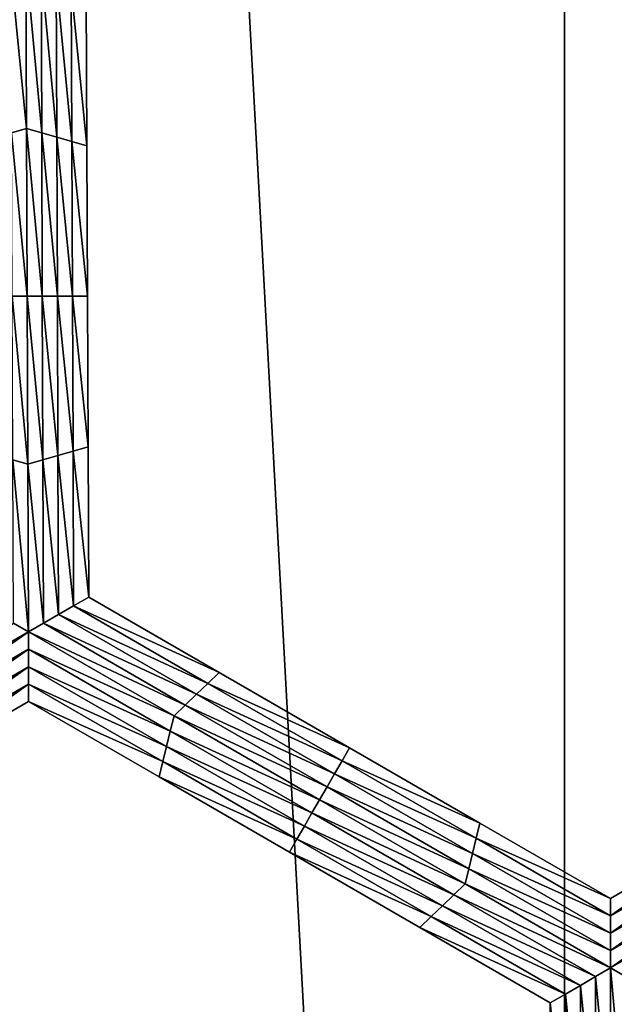
# Model space of a CAD drawing. Extents: x -0.025 to 0.03, y -0.17 to 0.
# Drawn here: x -0.002 to -0.001, y -0.16 to -0.159 of the extents above; entities that cross this region are included whole.
import ezdxf

# ---------------------------------------------------------------- set-up
doc = ezdxf.new("R2010")
doc.units = 0
doc.header["$MEASUREMENT"] = 0
doc.layers.get('0').update_dxf_attribs({"linetype": 'CONTINUOUS'})

msp = doc.modelspace()

# ---------------------------------------------------------------- linework, layer by layer
for points in [[(-0.0013343, -0.1674278, 0.0206379), (-0.0013343, -0.1428743, 0.020638), (-0.0026633, -0.1428743, 0.0205071)], [(-0.0013343, -0.1674278, 0.0206379), (-0.0026633, -0.1428743, 0.0205071), (-0.0026633, -0.1674278, 0.0205071)], [(0.0000003, -0.1674278, 0.0206816), (0.0000003, -0.1428743, 0.0206816), (-0.0013343, -0.1428743, 0.020638)], [(0.0000003, -0.1674278, 0.0206816), (-0.0013343, -0.1428743, 0.020638), (-0.0013343, -0.1674278, 0.0206379)], [(-0.0021497, -0.1587819, -0.0212705), (-0.0021734, -0.1585407, -0.0212705), (-0.0021506, -0.1585275, -0.0212705)], [(-0.0021506, -0.1585275, -0.0212705), (-0.0021278, -0.1585407, -0.0212705), (-0.0021268, -0.1587885, -0.0212705)], [(-0.0021506, -0.1585275, -0.0212705), (-0.0021268, -0.1587885, -0.0212705), (-0.0021497, -0.1587819, -0.0212705)], [(-0.0021497, -0.1587819, -0.0212705), (-0.0021725, -0.1587885, -0.0212705), (-0.0021734, -0.1585407, -0.0212705)], [(-0.0021278, -0.1585407, -0.0212705), (-0.0021049, -0.1585539, -0.0212705), (-0.0021039, -0.158795, -0.0212705)], [(-0.0021278, -0.1585407, -0.0212705), (-0.0021039, -0.158795, -0.0212705), (-0.0021268, -0.1587885, -0.0212705)], [(-0.0021049, -0.1585539, -0.0212705), (-0.002082, -0.158567, -0.0212705), (-0.002081, -0.1588016, -0.0212705)], [(-0.0021049, -0.1585539, -0.0212705), (-0.002081, -0.1588016, -0.0212705), (-0.0021039, -0.158795, -0.0212705)], [(-0.002082, -0.158567, -0.0212705), (-0.0020591, -0.1585802, -0.0212705), (-0.0020582, -0.1588082, -0.0212705)], [(-0.002082, -0.158567, -0.0212705), (-0.0020582, -0.1588082, -0.0212705), (-0.002081, -0.1588016, -0.0212705)], [(-0.0020591, -0.1585802, -0.0206172), (-0.0020582, -0.1588082, -0.0206172), (-0.0020582, -0.1588082, -0.0207805)], [(-0.0020591, -0.1585802, -0.0206172), (-0.0020582, -0.1588082, -0.0207805), (-0.0020591, -0.1585802, -0.0207805)], [(-0.0020591, -0.1585802, -0.0211072), (-0.0020582, -0.1588082, -0.0211072), (-0.0020582, -0.1588082, -0.0212705)], [(-0.0020591, -0.1585802, -0.0211072), (-0.0020582, -0.1588082, -0.0212705), (-0.0020591, -0.1585802, -0.0212705)], [(-0.0020591, -0.1585802, -0.0209438), (-0.0020582, -0.1588082, -0.0209438), (-0.0020582, -0.1588082, -0.0211072)], [(-0.0020591, -0.1585802, -0.0209438), (-0.0020582, -0.1588082, -0.0211072), (-0.0020591, -0.1585802, -0.0211072)], [(-0.0020591, -0.1585802, -0.0207805), (-0.0020582, -0.1588082, -0.0207805), (-0.0020582, -0.1588082, -0.0209438)], [(-0.0020591, -0.1585802, -0.0207805), (-0.0020582, -0.1588082, -0.0209438), (-0.0020591, -0.1585802, -0.0209438)], [(-0.0021487, -0.1590362, -0.0212705), (-0.0021725, -0.1587885, -0.0212705), (-0.0021497, -0.1587819, -0.0212705)], [(-0.0021497, -0.1587819, -0.0212705), (-0.0021268, -0.1587885, -0.0212705), (-0.0021258, -0.1590362, -0.0212705)], [(-0.0021497, -0.1587819, -0.0212705), (-0.0021258, -0.1590362, -0.0212705), (-0.0021487, -0.1590362, -0.0212705)], [(-0.0021487, -0.1590362, -0.0212705), (-0.0021715, -0.1590362, -0.0212705), (-0.0021725, -0.1587885, -0.0212705)], [(-0.0021268, -0.1587885, -0.0212705), (-0.0021039, -0.158795, -0.0212705), (-0.002103, -0.1590362, -0.0212705)], [(-0.0021268, -0.1587885, -0.0212705), (-0.002103, -0.1590362, -0.0212705), (-0.0021258, -0.1590362, -0.0212705)], [(-0.0021039, -0.158795, -0.0212705), (-0.002081, -0.1588016, -0.0212705), (-0.0020801, -0.1590362, -0.0212705)], [(-0.0021039, -0.158795, -0.0212705), (-0.0020801, -0.1590362, -0.0212705), (-0.002103, -0.1590362, -0.0212705)], [(-0.002081, -0.1588016, -0.0212705), (-0.0020582, -0.1588082, -0.0212705), (-0.0020573, -0.1590362, -0.0212705)], [(-0.002081, -0.1588016, -0.0212705), (-0.0020573, -0.1590362, -0.0212705), (-0.0020801, -0.1590362, -0.0212705)], [(-0.0020582, -0.1588082, -0.0207805), (-0.0020573, -0.1590362, -0.0207805), (-0.0020573, -0.1590362, -0.0209438)], [(-0.0020582, -0.1588082, -0.0207805), (-0.0020573, -0.1590362, -0.0209438), (-0.0020582, -0.1588082, -0.0209438)], [(-0.0020582, -0.1588082, -0.0209438), (-0.0020573, -0.1590362, -0.0209438), (-0.0020573, -0.1590362, -0.0211072)], [(-0.0020582, -0.1588082, -0.0209438), (-0.0020573, -0.1590362, -0.0211072), (-0.0020582, -0.1588082, -0.0211072)], [(-0.0020582, -0.1588082, -0.0206172), (-0.0020573, -0.1590362, -0.0206172), (-0.0020573, -0.1590362, -0.0207805)], [(-0.0020582, -0.1588082, -0.0206172), (-0.0020573, -0.1590362, -0.0207805), (-0.0020582, -0.1588082, -0.0207805)], [(-0.0020582, -0.1588082, -0.0211072), (-0.0020573, -0.1590362, -0.0211072), (-0.0020573, -0.1590362, -0.0212705)], [(-0.0020582, -0.1588082, -0.0211072), (-0.0020573, -0.1590362, -0.0212705), (-0.0020582, -0.1588082, -0.0212705)], [(-0.0021477, -0.1592906, -0.0212705), (-0.0021706, -0.159284, -0.0212705), (-0.0021715, -0.1590362, -0.0212705)], [(-0.0021477, -0.1592906, -0.0212705), (-0.0021715, -0.1590362, -0.0212705), (-0.0021487, -0.1590362, -0.0212705)], [(-0.0021487, -0.1590362, -0.0212705), (-0.0021258, -0.1590362, -0.0212705), (-0.0021249, -0.159284, -0.0212705)], [(-0.0021487, -0.1590362, -0.0212705), (-0.0021249, -0.159284, -0.0212705), (-0.0021477, -0.1592906, -0.0212705)], [(-0.0021258, -0.1590362, -0.0212705), (-0.002103, -0.1590362, -0.0212705), (-0.0021021, -0.1592774, -0.0212705)], [(-0.0021258, -0.1590362, -0.0212705), (-0.0021021, -0.1592774, -0.0212705), (-0.0021249, -0.159284, -0.0212705)], [(-0.002103, -0.1590362, -0.0212705), (-0.0020801, -0.1590362, -0.0212705), (-0.0020792, -0.1592708, -0.0212705)], [(-0.002103, -0.1590362, -0.0212705), (-0.0020792, -0.1592708, -0.0212705), (-0.0021021, -0.1592774, -0.0212705)], [(-0.0020801, -0.1590362, -0.0212705), (-0.0020573, -0.1590362, -0.0212705), (-0.0020564, -0.1592643, -0.0212705)], [(-0.0020801, -0.1590362, -0.0212705), (-0.0020564, -0.1592643, -0.0212705), (-0.0020792, -0.1592708, -0.0212705)], [(-0.0020573, -0.1590362, -0.0207805), (-0.0020564, -0.1592643, -0.0207805), (-0.0020564, -0.1592643, -0.0209438)], [(-0.0020573, -0.1590362, -0.0207805), (-0.0020564, -0.1592643, -0.0209438), (-0.0020573, -0.1590362, -0.0209438)], [(-0.0020573, -0.1590362, -0.0209438), (-0.0020564, -0.1592643, -0.0209438), (-0.0020564, -0.1592643, -0.0211072)], [(-0.0020573, -0.1590362, -0.0209438), (-0.0020564, -0.1592643, -0.0211072), (-0.0020573, -0.1590362, -0.0211072)], [(-0.0020573, -0.1590362, -0.0206172), (-0.0020564, -0.1592643, -0.0206172), (-0.0020564, -0.1592643, -0.0207805)], [(-0.0020573, -0.1590362, -0.0206172), (-0.0020564, -0.1592643, -0.0207805), (-0.0020573, -0.1590362, -0.0207805)], [(-0.0020573, -0.1590362, -0.0211072), (-0.0020564, -0.1592643, -0.0211072), (-0.0020564, -0.1592643, -0.0212705)], [(-0.0020573, -0.1590362, -0.0211072), (-0.0020564, -0.1592643, -0.0212705), (-0.0020573, -0.1590362, -0.0212705)], [(-0.0020792, -0.1592708, -0.0212705), (-0.0020564, -0.1592643, -0.0212705), (-0.0020555, -0.1594923, -0.0212705)], [(-0.0020564, -0.1592643, -0.0206172), (-0.0020555, -0.1594923, -0.0206172), (-0.0020555, -0.1594923, -0.0207805)], [(-0.0020564, -0.1592643, -0.0206172), (-0.0020555, -0.1594923, -0.0207805), (-0.0020564, -0.1592643, -0.0207805)], [(-0.0020564, -0.1592643, -0.0207805), (-0.0020555, -0.1594923, -0.0207805), (-0.0020555, -0.1594923, -0.0209438)], [(-0.0020564, -0.1592643, -0.0207805), (-0.0020555, -0.1594923, -0.0209438), (-0.0020564, -0.1592643, -0.0209438)], [(-0.0020564, -0.1592643, -0.0209438), (-0.0020555, -0.1594923, -0.0209438), (-0.0020555, -0.1594923, -0.0211072)], [(-0.0020564, -0.1592643, -0.0209438), (-0.0020555, -0.1594923, -0.0211072), (-0.0020564, -0.1592643, -0.0211072)], [(-0.0020564, -0.1592643, -0.0211072), (-0.0020555, -0.1594923, -0.0211072), (-0.0020555, -0.1594923, -0.0212705)], [(-0.0020564, -0.1592643, -0.0211072), (-0.0020555, -0.1594923, -0.0212705), (-0.0020564, -0.1592643, -0.0212705)], [(-0.0021249, -0.159284, -0.0212705), (-0.0021021, -0.1592774, -0.0212705), (-0.0021011, -0.1595186, -0.0212705)], [(-0.0021021, -0.1592774, -0.0212705), (-0.0020792, -0.1592708, -0.0212705), (-0.0020783, -0.1595055, -0.0212705)], [(-0.0021021, -0.1592774, -0.0212705), (-0.0020783, -0.1595055, -0.0212705), (-0.0021011, -0.1595186, -0.0212705)], [(-0.0020792, -0.1592708, -0.0212705), (-0.0020555, -0.1594923, -0.0212705), (-0.0020783, -0.1595055, -0.0212705)], [(-0.0021467, -0.159545, -0.0212705), (-0.0021696, -0.1595318, -0.0212705), (-0.0021706, -0.159284, -0.0212705)], [(-0.0021467, -0.159545, -0.0212705), (-0.0021706, -0.159284, -0.0212705), (-0.0021477, -0.1592906, -0.0212705)], [(-0.0021477, -0.1592906, -0.0212705), (-0.0021249, -0.159284, -0.0212705), (-0.0021239, -0.1595318, -0.0212705)], [(-0.0021477, -0.1592906, -0.0212705), (-0.0021239, -0.1595318, -0.0212705), (-0.0021467, -0.159545, -0.0212705)], [(-0.0021249, -0.159284, -0.0212705), (-0.0021011, -0.1595186, -0.0212705), (-0.0021239, -0.1595318, -0.0212705)], [(-0.0020783, -0.1595055, -0.0212705), (-0.0020555, -0.1594923, -0.0212705), (-0.0018578, -0.1596064, -0.0212705)], [(-0.0020555, -0.1594923, -0.0206172), (-0.0018578, -0.1596064, -0.0206172), (-0.0018578, -0.1596064, -0.0207805)], [(-0.0020555, -0.1594923, -0.0206172), (-0.0018578, -0.1596064, -0.0207805), (-0.0020555, -0.1594923, -0.0207805)], [(-0.0020555, -0.1594923, -0.0211072), (-0.0018578, -0.1596064, -0.0211072), (-0.0018578, -0.1596064, -0.0212705)], [(-0.0020555, -0.1594923, -0.0211072), (-0.0018578, -0.1596064, -0.0212705), (-0.0020555, -0.1594923, -0.0212705)], [(-0.0020555, -0.1594923, -0.0209438), (-0.0018578, -0.1596065, -0.0209438), (-0.0018578, -0.1596064, -0.0211072)], [(-0.0020555, -0.1594923, -0.0209438), (-0.0018578, -0.1596064, -0.0211072), (-0.0020555, -0.1594923, -0.0211072)], [(-0.0020555, -0.1594923, -0.0207805), (-0.0018578, -0.1596064, -0.0207805), (-0.0018578, -0.1596065, -0.0209438)], [(-0.0020555, -0.1594923, -0.0207805), (-0.0018578, -0.1596065, -0.0209438), (-0.0020555, -0.1594923, -0.0209438)], [(-0.0021011, -0.1595186, -0.0212705), (-0.0020783, -0.1595055, -0.0212705), (-0.0018749, -0.1596229, -0.0212705)], [(-0.0020783, -0.1595055, -0.0212705), (-0.0018578, -0.1596064, -0.0212705), (-0.0018749, -0.1596229, -0.0212705)], [(-0.0023673, -0.1596723, -0.0212705), (-0.0021696, -0.1595318, -0.0212705), (-0.0021467, -0.159545, -0.0212705)], [(-0.0021467, -0.159545, -0.0212705), (-0.0021239, -0.1595318, -0.0212705), (-0.0019091, -0.1596559, -0.0212705)], [(-0.0021239, -0.1595318, -0.0212705), (-0.0021011, -0.1595186, -0.0212705), (-0.001892, -0.1596394, -0.0212705)], [(-0.0021239, -0.1595318, -0.0212705), (-0.001892, -0.1596394, -0.0212705), (-0.0019091, -0.1596559, -0.0212705)], [(-0.0021011, -0.1595186, -0.0212705), (-0.0018749, -0.1596229, -0.0212705), (-0.001892, -0.1596394, -0.0212705)], [(-0.0021467, -0.159545, -0.0212705), (-0.0023615, -0.1596954, -0.0212705), (-0.0023673, -0.1596723, -0.0212705)], [(-0.0021467, -0.159545, -0.0212705), (-0.0021467, -0.1595713, -0.0212705), (-0.0023615, -0.1596954, -0.0212705)], [(-0.0021467, -0.159545, -0.0212705), (-0.0019091, -0.1596559, -0.0212705), (-0.0019261, -0.1596723, -0.0212705)], [(-0.0019261, -0.1596723, -0.0212705), (-0.0021467, -0.1595713, -0.0212705), (-0.0021467, -0.159545, -0.0212705)], [(-0.0021467, -0.1595713, -0.0212705), (-0.0023558, -0.1597185, -0.0212705), (-0.0023615, -0.1596954, -0.0212705)], [(-0.0021467, -0.1595713, -0.0212705), (-0.0021467, -0.1595977, -0.0212705), (-0.0023558, -0.1597185, -0.0212705)], [(-0.0019318, -0.1596954, -0.0212705), (-0.0021467, -0.1595977, -0.0212705), (-0.0021467, -0.1595713, -0.0212705)], [(-0.0019261, -0.1596723, -0.0212705), (-0.0019318, -0.1596954, -0.0212705), (-0.0021467, -0.1595713, -0.0212705)], [(-0.0021467, -0.1595977, -0.0212705), (-0.0023501, -0.1597415, -0.0212705), (-0.0023558, -0.1597185, -0.0212705)], [(-0.0021467, -0.1595977, -0.0212705), (-0.0021466, -0.1596241, -0.0212705), (-0.0023501, -0.1597415, -0.0212705)], [(-0.0019375, -0.1597185, -0.0212705), (-0.0021466, -0.1596241, -0.0212705), (-0.0021467, -0.1595977, -0.0212705)], [(-0.0019318, -0.1596954, -0.0212705), (-0.0019375, -0.1597185, -0.0212705), (-0.0021467, -0.1595977, -0.0212705)], [(-0.0018749, -0.1596229, -0.0212705), (-0.0018578, -0.1596064, -0.0212705), (-0.0016601, -0.1597206, -0.0212705)], [(-0.0018578, -0.1596064, -0.0207805), (-0.0016601, -0.1597206, -0.0207805), (-0.0016601, -0.1597206, -0.0209438)], [(-0.0018578, -0.1596064, -0.0207805), (-0.0016601, -0.1597206, -0.0209438), (-0.0018578, -0.1596065, -0.0209438)], [(-0.0018578, -0.1596065, -0.0209438), (-0.0016601, -0.1597206, -0.0211072), (-0.0018578, -0.1596064, -0.0211072)], [(-0.0018578, -0.1596064, -0.0206172), (-0.0016601, -0.1597206, -0.0206172), (-0.0016601, -0.1597206, -0.0207805)], [(-0.0018578, -0.1596064, -0.0206172), (-0.0016601, -0.1597206, -0.0207805), (-0.0018578, -0.1596064, -0.0207805)], [(-0.0018578, -0.1596064, -0.0211072), (-0.0016601, -0.1597206, -0.0211072), (-0.0016601, -0.1597206, -0.0212705)], [(-0.0018578, -0.1596064, -0.0211072), (-0.0016601, -0.1597206, -0.0212705), (-0.0018578, -0.1596064, -0.0212705)], [(-0.0018578, -0.1596065, -0.0209438), (-0.0016601, -0.1597206, -0.0209438), (-0.0016601, -0.1597206, -0.0211072)], [(-0.001892, -0.1596394, -0.0212705), (-0.0018749, -0.1596229, -0.0212705), (-0.0016715, -0.1597404, -0.0212705)], [(-0.0018749, -0.1596229, -0.0212705), (-0.0016601, -0.1597206, -0.0212705), (-0.0016715, -0.1597404, -0.0212705)], [(-0.0021466, -0.1596241, -0.0212705), (-0.0023443, -0.1597646, -0.0212705), (-0.0023501, -0.1597415, -0.0212705)], [(-0.0021466, -0.1596241, -0.0212705), (-0.0021466, -0.1596504, -0.0212705), (-0.0023443, -0.1597646, -0.0212705)], [(-0.0019432, -0.1597415, -0.0212705), (-0.0021466, -0.1596504, -0.0212705), (-0.0021466, -0.1596241, -0.0212705)], [(-0.0019375, -0.1597185, -0.0212705), (-0.0019432, -0.1597415, -0.0212705), (-0.0021466, -0.1596241, -0.0212705)], [(-0.0021466, -0.1596504, -0.0206172), (-0.0023443, -0.1597646, -0.0206172), (-0.0023443, -0.1597646, -0.0207805)], [(-0.0021466, -0.1596504, -0.0206172), (-0.0023443, -0.1597646, -0.0207805), (-0.0021466, -0.1596504, -0.0207805)], [(-0.0021466, -0.1596504, -0.0211072), (-0.0023443, -0.1597646, -0.0211072), (-0.0023443, -0.1597646, -0.0212705)], [(-0.0021466, -0.1596504, -0.0211072), (-0.0023443, -0.1597646, -0.0212705), (-0.0021466, -0.1596504, -0.0212705)], [(-0.0021466, -0.1596504, -0.0209438), (-0.0023443, -0.1597646, -0.0209438), (-0.0023443, -0.1597646, -0.0211072)], [(-0.0021466, -0.1596504, -0.0209438), (-0.0023443, -0.1597646, -0.0211072), (-0.0021466, -0.1596504, -0.0211072)], [(-0.0021466, -0.1596504, -0.0207805), (-0.0023443, -0.1597646, -0.0207805), (-0.0023443, -0.1597646, -0.0209438)], [(-0.0021466, -0.1596504, -0.0207805), (-0.0023443, -0.1597646, -0.0209438), (-0.0021466, -0.1596504, -0.0209438)], [(-0.0019489, -0.1597646, -0.0206172), (-0.0021466, -0.1596504, -0.0206172), (-0.0021466, -0.1596504, -0.0207805)], [(-0.0019489, -0.1597646, -0.0206172), (-0.0021466, -0.1596504, -0.0207805), (-0.0019489, -0.1597646, -0.0207805)], [(-0.0019489, -0.1597646, -0.0207805), (-0.0021466, -0.1596504, -0.0207805), (-0.0021466, -0.1596504, -0.0209438)], [(-0.0019489, -0.1597646, -0.0207805), (-0.0021466, -0.1596504, -0.0209438), (-0.0019489, -0.1597646, -0.0209438)], [(-0.0019489, -0.1597646, -0.0209438), (-0.0021466, -0.1596504, -0.0209438), (-0.0021466, -0.1596504, -0.0211072)], [(-0.0019489, -0.1597646, -0.0209438), (-0.0021466, -0.1596504, -0.0211072), (-0.0019489, -0.1597646, -0.0211072)], [(-0.0019489, -0.1597646, -0.0211072), (-0.0021466, -0.1596504, -0.0211072), (-0.0021466, -0.1596504, -0.0212705)], [(-0.0019489, -0.1597646, -0.0211072), (-0.0021466, -0.1596504, -0.0212705), (-0.0019489, -0.1597646, -0.0212705)], [(-0.0019432, -0.1597415, -0.0212705), (-0.0019489, -0.1597646, -0.0212705), (-0.0021466, -0.1596504, -0.0212705)], [(-0.0019091, -0.1596559, -0.0212705), (-0.001892, -0.1596394, -0.0212705), (-0.0016828, -0.1597601, -0.0212705)], [(-0.001892, -0.1596394, -0.0212705), (-0.0016715, -0.1597404, -0.0212705), (-0.0016828, -0.1597601, -0.0212705)], [(-0.0019261, -0.1596723, -0.0212705), (-0.0019091, -0.1596559, -0.0212705), (-0.0016942, -0.1597799, -0.0212705)], [(-0.0019091, -0.1596559, -0.0212705), (-0.0016828, -0.1597601, -0.0212705), (-0.0016942, -0.1597799, -0.0212705)], [(-0.0017056, -0.1597997, -0.0212705), (-0.0019318, -0.1596954, -0.0212705), (-0.0019261, -0.1596723, -0.0212705)], [(-0.0019261, -0.1596723, -0.0212705), (-0.0016942, -0.1597799, -0.0212705), (-0.0017056, -0.1597997, -0.0212705)], [(-0.001717, -0.1598194, -0.0212705), (-0.0019375, -0.1597185, -0.0212705), (-0.0019318, -0.1596954, -0.0212705)], [(-0.0017056, -0.1597997, -0.0212705), (-0.001717, -0.1598194, -0.0212705), (-0.0019318, -0.1596954, -0.0212705)], [(-0.0017284, -0.1598392, -0.0212705), (-0.0019432, -0.1597415, -0.0212705), (-0.0019375, -0.1597185, -0.0212705)], [(-0.001717, -0.1598194, -0.0212705), (-0.0017284, -0.1598392, -0.0212705), (-0.0019375, -0.1597185, -0.0212705)], [(-0.0016715, -0.1597404, -0.0212705), (-0.0016601, -0.1597206, -0.0212705), (-0.0014624, -0.1598348, -0.0212705)], [(-0.0016601, -0.1597206, -0.0207805), (-0.0014624, -0.1598348, -0.0207805), (-0.0014624, -0.1598348, -0.0209438)], [(-0.0016601, -0.1597206, -0.0207805), (-0.0014624, -0.1598348, -0.0209438), (-0.0016601, -0.1597206, -0.0209438)], [(-0.0016601, -0.1597206, -0.0209438), (-0.0014624, -0.1598348, -0.0209438), (-0.0014624, -0.1598348, -0.0211072)], [(-0.0016601, -0.1597206, -0.0209438), (-0.0014624, -0.1598348, -0.0211072), (-0.0016601, -0.1597206, -0.0211072)], [(-0.0016601, -0.1597206, -0.0206172), (-0.0014624, -0.1598348, -0.0206172), (-0.0014624, -0.1598348, -0.0207805)], [(-0.0016601, -0.1597206, -0.0206172), (-0.0014624, -0.1598348, -0.0207805), (-0.0016601, -0.1597206, -0.0207805)], [(-0.0016601, -0.1597206, -0.0211072), (-0.0014624, -0.1598348, -0.0211072), (-0.0014624, -0.1598348, -0.0212705)], [(-0.0016601, -0.1597206, -0.0211072), (-0.0014624, -0.1598348, -0.0212705), (-0.0016601, -0.1597206, -0.0212705)], [(-0.0017398, -0.159859, -0.0212705), (-0.0019489, -0.1597646, -0.0212705), (-0.0019432, -0.1597415, -0.0212705)], [(-0.0017284, -0.1598392, -0.0212705), (-0.0017398, -0.159859, -0.0212705), (-0.0019432, -0.1597415, -0.0212705)], [(-0.0016828, -0.1597601, -0.0212705), (-0.0016715, -0.1597404, -0.0212705), (-0.001468, -0.1598578, -0.0212705)], [(-0.0016715, -0.1597404, -0.0212705), (-0.0014624, -0.1598348, -0.0212705), (-0.001468, -0.1598578, -0.0212705)], [(-0.0017512, -0.1598787, -0.0207805), (-0.0019489, -0.1597646, -0.0207805), (-0.0019489, -0.1597646, -0.0209438)], [(-0.0017512, -0.1598787, -0.0207805), (-0.0019489, -0.1597646, -0.0209438), (-0.0017512, -0.1598787, -0.0209438)], [(-0.0017512, -0.1598787, -0.0209438), (-0.0019489, -0.1597646, -0.0209438), (-0.0019489, -0.1597646, -0.0211072)], [(-0.0017512, -0.1598787, -0.0209438), (-0.0019489, -0.1597646, -0.0211072), (-0.0017512, -0.1598787, -0.0211072)], [(-0.0017512, -0.1598787, -0.0206172), (-0.0019489, -0.1597646, -0.0206172), (-0.0019489, -0.1597646, -0.0207805)], [(-0.0017512, -0.1598787, -0.0206172), (-0.0019489, -0.1597646, -0.0207805), (-0.0017512, -0.1598787, -0.0207805)], [(-0.0017512, -0.1598787, -0.0211072), (-0.0019489, -0.1597646, -0.0211072), (-0.0019489, -0.1597646, -0.0212705)], [(-0.0017512, -0.1598787, -0.0211072), (-0.0019489, -0.1597646, -0.0212705), (-0.0017512, -0.1598787, -0.0212705)], [(-0.0017398, -0.159859, -0.0212705), (-0.0017512, -0.1598787, -0.0212705), (-0.0019489, -0.1597646, -0.0212705)], [(-0.0016942, -0.1597799, -0.0212705), (-0.0016828, -0.1597601, -0.0212705), (-0.0014737, -0.1598809, -0.0212705)], [(-0.0016828, -0.1597601, -0.0212705), (-0.001468, -0.1598578, -0.0212705), (-0.0014737, -0.1598809, -0.0212705)], [(-0.0017056, -0.1597997, -0.0212705), (-0.0016942, -0.1597799, -0.0212705), (-0.0014794, -0.1599039, -0.0212705)], [(-0.0016942, -0.1597799, -0.0212705), (-0.0014737, -0.1598809, -0.0212705), (-0.0014794, -0.1599039, -0.0212705)], [(-0.001485, -0.159927, -0.0212705), (-0.001717, -0.1598194, -0.0212705), (-0.0017056, -0.1597997, -0.0212705)], [(-0.0017056, -0.1597997, -0.0212705), (-0.0014794, -0.1599039, -0.0212705), (-0.001485, -0.159927, -0.0212705)], [(-0.0015021, -0.1599435, -0.0212705), (-0.0017284, -0.1598392, -0.0212705), (-0.001717, -0.1598194, -0.0212705)], [(-0.001485, -0.159927, -0.0212705), (-0.0015021, -0.1599435, -0.0212705), (-0.001717, -0.1598194, -0.0212705)], [(-0.0015192, -0.15996, -0.0212705), (-0.0017398, -0.159859, -0.0212705), (-0.0017284, -0.1598392, -0.0212705)], [(-0.0015021, -0.1599435, -0.0212705), (-0.0015192, -0.15996, -0.0212705), (-0.0017284, -0.1598392, -0.0212705)], [(-0.001468, -0.1598578, -0.0212705), (-0.0014624, -0.1598348, -0.0212705), (-0.0012646, -0.1599489, -0.0212705)], [(-0.0014624, -0.1598348, -0.0206172), (-0.0012646, -0.1599489, -0.0206172), (-0.0012646, -0.1599489, -0.0207805)], [(-0.0014624, -0.1598348, -0.0206172), (-0.0012646, -0.1599489, -0.0207805), (-0.0014624, -0.1598348, -0.0207805)], [(-0.0014624, -0.1598348, -0.0207805), (-0.0012646, -0.1599489, -0.0207805), (-0.0012646, -0.1599489, -0.0209438)], [(-0.0014624, -0.1598348, -0.0207805), (-0.0012646, -0.1599489, -0.0209438), (-0.0014624, -0.1598348, -0.0209438)], [(-0.0014624, -0.1598348, -0.0209438), (-0.0012646, -0.1599489, -0.0209438), (-0.0012646, -0.1599489, -0.0211072)], [(-0.0014624, -0.1598348, -0.0209438), (-0.0012646, -0.1599489, -0.0211072), (-0.0014624, -0.1598348, -0.0211072)], [(-0.0014624, -0.1598348, -0.0211072), (-0.0012646, -0.1599489, -0.0211072), (-0.0012646, -0.1599489, -0.0212705)], [(-0.0014624, -0.1598348, -0.0211072), (-0.0012646, -0.1599489, -0.0212705), (-0.0014624, -0.1598348, -0.0212705)], [(-0.0012646, -0.1599489, -0.0206172), (-0.0010673, -0.1598349, -0.0206172), (-0.0010673, -0.1598349, -0.0207805)], [(-0.0012646, -0.1599489, -0.0206172), (-0.0010673, -0.1598349, -0.0207805), (-0.0012646, -0.1599489, -0.0207805)], [(-0.0012646, -0.1599489, -0.0211072), (-0.0010673, -0.1598349, -0.0211072), (-0.0010673, -0.1598349, -0.0212705)], [(-0.0012646, -0.1599489, -0.0211072), (-0.0010673, -0.1598349, -0.0212705), (-0.0012646, -0.1599489, -0.0212705)], [(-0.0012646, -0.1599489, -0.0209438), (-0.0010673, -0.1598349, -0.0209438), (-0.0010673, -0.1598349, -0.0211072)], [(-0.0012646, -0.1599489, -0.0209438), (-0.0010673, -0.1598349, -0.0211072), (-0.0012646, -0.1599489, -0.0211072)], [(-0.0012646, -0.1599489, -0.0207805), (-0.0010673, -0.1598349, -0.0207805), (-0.0010673, -0.1598349, -0.0209438)], [(-0.0012646, -0.1599489, -0.0207805), (-0.0010673, -0.1598349, -0.0209438), (-0.0012646, -0.1599489, -0.0209438)], [(-0.0012646, -0.1599753, -0.0212705), (-0.0012646, -0.1599489, -0.0212705), (-0.0010673, -0.1598349, -0.0212705)], [(-0.0012646, -0.1599753, -0.0212705), (-0.0010673, -0.1598349, -0.0212705), (-0.0010616, -0.159858, -0.0212705)], [(-0.0015363, -0.1599764, -0.0212705), (-0.0017512, -0.1598787, -0.0212705), (-0.0017398, -0.159859, -0.0212705)], [(-0.0015192, -0.15996, -0.0212705), (-0.0015363, -0.1599764, -0.0212705), (-0.0017398, -0.159859, -0.0212705)], [(-0.0014737, -0.1598809, -0.0212705), (-0.001468, -0.1598578, -0.0212705), (-0.0012646, -0.1599753, -0.0212705)], [(-0.001468, -0.1598578, -0.0212705), (-0.0012646, -0.1599489, -0.0212705), (-0.0012646, -0.1599753, -0.0212705)], [(-0.0012645, -0.1600016, -0.0212705), (-0.0012646, -0.1599753, -0.0212705), (-0.0010616, -0.159858, -0.0212705)], [(-0.0012645, -0.1600016, -0.0212705), (-0.0010616, -0.159858, -0.0212705), (-0.0010559, -0.159881, -0.0212705)], [(-0.0015534, -0.1599929, -0.0207805), (-0.0017512, -0.1598787, -0.0207805), (-0.0017512, -0.1598787, -0.0209438)], [(-0.0015534, -0.1599929, -0.0207805), (-0.0017512, -0.1598787, -0.0209438), (-0.0015534, -0.1599929, -0.0209438)], [(-0.0015534, -0.1599929, -0.0209438), (-0.0017512, -0.1598787, -0.0209438), (-0.0017512, -0.1598787, -0.0211072)], [(-0.0015534, -0.1599929, -0.0209438), (-0.0017512, -0.1598787, -0.0211072), (-0.0015534, -0.1599929, -0.0211072)], [(-0.0015534, -0.1599929, -0.0206172), (-0.0017512, -0.1598787, -0.0206172), (-0.0017512, -0.1598787, -0.0207805)], [(-0.0015534, -0.1599929, -0.0206172), (-0.0017512, -0.1598787, -0.0207805), (-0.0015534, -0.1599929, -0.0207805)], [(-0.0015534, -0.1599929, -0.0211072), (-0.0017512, -0.1598787, -0.0211072), (-0.0017512, -0.1598787, -0.0212705)], [(-0.0015534, -0.1599929, -0.0211072), (-0.0017512, -0.1598787, -0.0212705), (-0.0015534, -0.1599929, -0.0212705)], [(-0.0015363, -0.1599764, -0.0212705), (-0.0015534, -0.1599929, -0.0212705), (-0.0017512, -0.1598787, -0.0212705)], [(-0.0014794, -0.1599039, -0.0212705), (-0.0014737, -0.1598809, -0.0212705), (-0.0012645, -0.1600016, -0.0212705)], [(-0.0014737, -0.1598809, -0.0212705), (-0.0012646, -0.1599753, -0.0212705), (-0.0012645, -0.1600016, -0.0212705)], [(-0.0012645, -0.160028, -0.0212705), (-0.0012645, -0.1600016, -0.0212705), (-0.0010559, -0.159881, -0.0212705)], [(-0.0012645, -0.160028, -0.0212705), (-0.0010559, -0.159881, -0.0212705), (-0.0010501, -0.1599041, -0.0212705)], [(-0.001485, -0.159927, -0.0212705), (-0.0014794, -0.1599039, -0.0212705), (-0.0012645, -0.160028, -0.0212705)], [(-0.0014794, -0.1599039, -0.0212705), (-0.0012645, -0.1600016, -0.0212705), (-0.0012645, -0.160028, -0.0212705)], [(-0.0012645, -0.1600543, -0.0212705), (-0.0012645, -0.160028, -0.0212705), (-0.0010501, -0.1599041, -0.0212705)], [(-0.0012645, -0.1600543, -0.0212705), (-0.0010501, -0.1599041, -0.0212705), (-0.0010444, -0.1599272, -0.0212705)], [(-0.0012645, -0.1600543, -0.0212705), (-0.0015021, -0.1599435, -0.0212705), (-0.001485, -0.159927, -0.0212705)], [(-0.001485, -0.159927, -0.0212705), (-0.0012645, -0.160028, -0.0212705), (-0.0012645, -0.1600543, -0.0212705)], [(-0.0010444, -0.1599272, -0.0212705), (-0.0012416, -0.1600675, -0.0212705), (-0.0012645, -0.1600543, -0.0212705)], [(-0.0012873, -0.1600675, -0.0212705), (-0.0015192, -0.15996, -0.0212705), (-0.0015021, -0.1599435, -0.0212705)], [(-0.0012645, -0.1600543, -0.0212705), (-0.0012873, -0.1600675, -0.0212705), (-0.0015021, -0.1599435, -0.0212705)], [(-0.0013101, -0.1600807, -0.0212705), (-0.0015363, -0.1599764, -0.0212705), (-0.0015192, -0.15996, -0.0212705)], [(-0.0012873, -0.1600675, -0.0212705), (-0.0013101, -0.1600807, -0.0212705), (-0.0015192, -0.15996, -0.0212705)], [(-0.0013329, -0.1600939, -0.0212705), (-0.0015534, -0.1599929, -0.0212705), (-0.0015363, -0.1599764, -0.0212705)], [(-0.0013101, -0.1600807, -0.0212705), (-0.0013329, -0.1600939, -0.0212705), (-0.0015363, -0.1599764, -0.0212705)], [(-0.0013557, -0.1601071, -0.0206172), (-0.0015534, -0.1599929, -0.0206172), (-0.0015534, -0.1599929, -0.0207805)], [(-0.0013557, -0.1601071, -0.0206172), (-0.0015534, -0.1599929, -0.0207805), (-0.0013557, -0.1601071, -0.0207805)], [(-0.0013557, -0.1601071, -0.0211072), (-0.0015534, -0.1599929, -0.0211072), (-0.0015534, -0.1599929, -0.0212705)], [(-0.0013557, -0.1601071, -0.0211072), (-0.0015534, -0.1599929, -0.0212705), (-0.0013557, -0.1601071, -0.0212705)], [(-0.0013557, -0.1601071, -0.0209438), (-0.0015534, -0.1599929, -0.0209438), (-0.0015534, -0.1599929, -0.0211072)], [(-0.0013557, -0.1601071, -0.0209438), (-0.0015534, -0.1599929, -0.0211072), (-0.0013557, -0.1601071, -0.0211072)], [(-0.0013557, -0.1601071, -0.0207805), (-0.0015534, -0.1599929, -0.0207805), (-0.0015534, -0.1599929, -0.0209438)], [(-0.0013557, -0.1601071, -0.0207805), (-0.0015534, -0.1599929, -0.0209438), (-0.0013557, -0.1601071, -0.0209438)], [(-0.0013329, -0.1600939, -0.0212705), (-0.0013557, -0.1601071, -0.0212705), (-0.0015534, -0.1599929, -0.0212705)], [(-0.001264, -0.1603089, -0.0212705), (-0.0012873, -0.1600675, -0.0212705), (-0.0012645, -0.1600543, -0.0212705)], [(-0.0012645, -0.1600543, -0.0212705), (-0.0012416, -0.1600675, -0.0212705), (-0.0012411, -0.1603155, -0.0212705)], [(-0.0012645, -0.1600543, -0.0212705), (-0.0012411, -0.1603155, -0.0212705), (-0.001264, -0.1603089, -0.0212705)], [(-0.0012868, -0.1603155, -0.0212705), (-0.0013101, -0.1600807, -0.0212705), (-0.0012873, -0.1600675, -0.0212705)], [(-0.001264, -0.1603089, -0.0212705), (-0.0012868, -0.1603155, -0.0212705), (-0.0012873, -0.1600675, -0.0212705)], [(-0.0013096, -0.1603221, -0.0212705), (-0.0013329, -0.1600939, -0.0212705), (-0.0013101, -0.1600807, -0.0212705)], [(-0.0012868, -0.1603155, -0.0212705), (-0.0013096, -0.1603221, -0.0212705), (-0.0013101, -0.1600807, -0.0212705)], [(-0.0013324, -0.1603286, -0.0212705), (-0.0013557, -0.1601071, -0.0212705), (-0.0013329, -0.1600939, -0.0212705)], [(-0.0013096, -0.1603221, -0.0212705), (-0.0013324, -0.1603286, -0.0212705), (-0.0013329, -0.1600939, -0.0212705)], [(-0.0013553, -0.1603352, -0.0206172), (-0.0013557, -0.1601071, -0.0206172), (-0.0013557, -0.1601071, -0.0207805)], [(-0.0013553, -0.1603352, -0.0206172), (-0.0013557, -0.1601071, -0.0207805), (-0.0013553, -0.1603352, -0.0207805)], [(-0.0013553, -0.1603352, -0.0207805), (-0.0013557, -0.1601071, -0.0207805), (-0.0013557, -0.1601071, -0.0209438)], [(-0.0013553, -0.1603352, -0.0207805), (-0.0013557, -0.1601071, -0.0209438), (-0.0013553, -0.1603352, -0.0209438)], [(-0.0013553, -0.1603352, -0.0209438), (-0.0013557, -0.1601071, -0.0209438), (-0.0013557, -0.1601071, -0.0211072)], [(-0.0013553, -0.1603352, -0.0209438), (-0.0013557, -0.1601071, -0.0211072), (-0.0013553, -0.1603352, -0.0211072)], [(-0.0013553, -0.1603352, -0.0211072), (-0.0013557, -0.1601071, -0.0211072), (-0.0013557, -0.1601071, -0.0212705)], [(-0.0013553, -0.1603352, -0.0211072), (-0.0013557, -0.1601071, -0.0212705), (-0.0013553, -0.1603352, -0.0212705)], [(-0.0013324, -0.1603286, -0.0212705), (-0.0013553, -0.1603352, -0.0212705), (-0.0013557, -0.1601071, -0.0212705)]]:
    msp.add_3dface(points)

doc.saveas('drawing.dxf')
